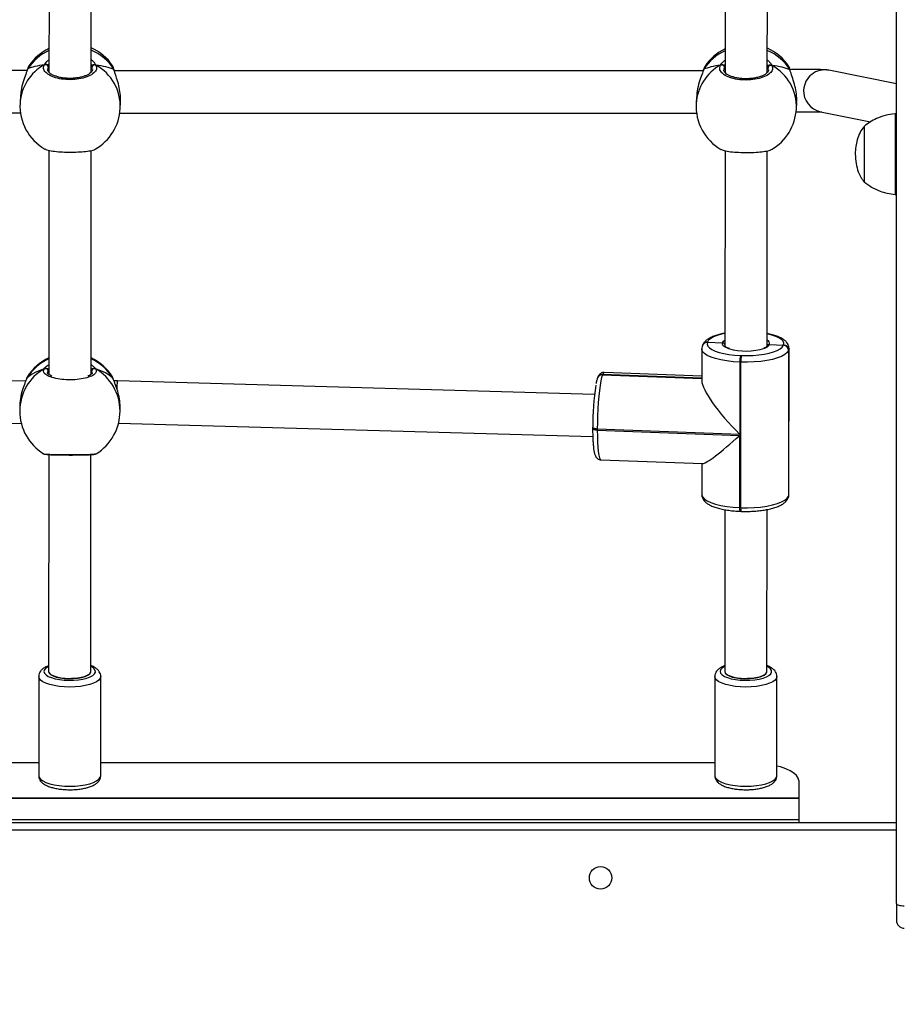
# Model space of a CAD drawing. Units: millimetres. Extents: x 404 to 1611, y 480 to 1216.
# Drawn here: x 1114 to 1147, y 753 to 790 of the extents above; entities that cross this region are included whole.
import ezdxf

# ---------------------------------------------------------------- set-up
doc = ezdxf.new("R2010")
doc.units = ezdxf.units.MM
doc.header["$LTSCALE"] = 50
doc.header["$PDSIZE"] = -1
doc.dimstyles.new('ISO-25', dxfattribs={"dimtxt": 2.5, "dimasz": 2.5, "dimexe": 1.25, "dimexo": 0.625, "dimtad": 1, "dimtxsty": 'Standard', "dimcen": 2.5, "dimadec": 0, "dimazin": 0, "dimtfac": 1, "dimtmove": 0, "dimatfit": 3, "dimfxl": 1, "dimarcsym": 0})

# ---------------------------------------------------------------- blocks, each defined once
blk = doc.blocks.new('*D8')
at = {"color": 0, "lineweight": -2}
for p, q in [((1123.429, 1116.88), (1596.623, 1116.88)), ((1591.623, 1099.1), (1591.623, 815.045)), ((1591.623, 498.249), (1591.623, 782.305)), ((966.548, 480.469), (1596.623, 480.469))]:
    blk.add_line(p, q, dxfattribs=at)
at = {"color": 0}
for points in [[(1594.586, 1099.1), (1588.659, 1099.1), (1591.623, 1116.88)], [(1588.659, 498.249), (1594.586, 498.249), (1591.623, 480.469)]]:
    blk.add_solid(points, dxfattribs=at)
at = {"layer": 'Defpoints', "color": 0}
for p in [(1118.429, 1116.88), (961.548, 480.469), (1591.623, 480.469)]:
    blk.add_point(p, dxfattribs=at)
at = {"color": 0, "insert": (1591.623, 798.675), "char_height": 17.5, "attachment_point": 5}
blk.add_mtext('636', dxfattribs=at)
blk = doc.blocks.new('*D9')
at = {"color": 0, "lineweight": -2}
for p, q in [((1152.32, 966.874), (1490.529, 966.874)), ((1485.529, 949.094), (1485.529, 815.12)), ((1485.529, 648.407), (1485.529, 782.38)), ((942.708, 630.627), (1490.529, 630.627))]:
    blk.add_line(p, q, dxfattribs=at)
at = {"color": 0}
for points in [[(1488.492, 949.094), (1482.566, 949.094), (1485.529, 966.874)], [(1482.566, 648.407), (1488.492, 648.407), (1485.529, 630.627)]]:
    blk.add_solid(points, dxfattribs=at)
at = {"layer": 'Defpoints', "color": 0}
for p in [(1147.32, 966.874), (1485.529, 966.874), (937.708, 630.627)]:
    blk.add_point(p, dxfattribs=at)
at = {"color": 0, "insert": (1485.529, 798.75), "char_height": 17.5, "attachment_point": 5}
blk.add_mtext('336', dxfattribs=at)

msp = doc.modelspace()

# ---------------------------------------------------------------- linework, layer by layer
at = {"color": 7, "linetype": 'Continuous', "lineweight": 25}
for p, q in [((1146.72, 757.013), (1146.72, 822.884)), ((1114.638, 797.351), (1114.633, 788.504)), ((1116.233, 788.507), (1116.238, 797.35)), ((1140.237, 795.262), (1140.233, 788.49)), ((1141.833, 788.493), (1141.837, 795.268)), ((1113.83, 788.635), (1113.82, 788.611)), ((1113.878, 788.742), (1113.873, 788.738)), ((1139.43, 788.622), (1139.42, 788.598)), ((1139.478, 788.729), (1139.473, 788.724)), ((1113.809, 788.575), (1091.507, 788.571)), ((1113.819, 788.613), (1113.819, 788.611)), ((1117.103, 788.589), (1117.102, 788.591)), ((1117.102, 788.589), (1117.102, 788.591)), ((1139.409, 788.562), (1117.107, 788.558)), ((1139.419, 788.6), (1139.419, 788.598)), ((1142.703, 788.576), (1142.702, 788.578)), ((1142.702, 788.575), (1142.702, 788.578)), ((1146.72, 788.068), (1144.162, 788.581)), ((1113.551, 787.576), (1113.538, 787.333)), ((1139.151, 787.562), (1139.138, 787.319)), ((1117.333, 787.136), (1117.346, 787.379)), ((1142.933, 787.122), (1142.946, 787.365)), ((1091.715, 786.971), (1113.553, 786.975)), ((1117.315, 786.958), (1139.153, 786.962)), ((1143.848, 787.013), (1145.746, 786.632)), ((1146.72, 786.935), (1146.67, 786.935)), ((1146.67, 786.935), (1146.67, 783.875)), ((1145.5, 786.455), (1145.5, 784.355)), ((1145.5, 786.455), (1145.5, 784.355)), ((1114.631, 785.549), (1114.626, 777.061)), ((1116.226, 777.06), (1116.231, 785.542)), ((1140.231, 785.536), (1140.227, 778.132)), ((1141.827, 778.134), (1141.831, 785.529)), ((1146.67, 783.875), (1146.72, 783.875)), ((1139.565, 778.276), (1139.562, 778.27)), ((1139.567, 778.282), (1139.565, 778.276)), ((1139.565, 778.276), (1140.133, 778.26)), ((1141.92, 778.191), (1142.442, 778.161)), ((1142.442, 778.161), (1142.447, 778.174)), ((1139.352, 778.027), (1139.351, 776.827)), ((1139.378, 778.158), (1139.376, 778.152)), ((1139.381, 778.164), (1139.378, 778.158)), ((1141.827, 778.134), (1141.827, 778.134)), ((1142.64, 777.964), (1142.637, 772.448)), ((1142.645, 777.976), (1142.64, 777.964)), ((1142.642, 772.461), (1142.645, 777.976)), ((1142.653, 772.521), (1142.657, 778.036)), ((1140.788, 777.525), (1140.787, 774.787)), ((1140.828, 777.524), (1140.788, 777.525)), ((1140.812, 777.777), (1140.852, 777.775)), ((1140.825, 772.009), (1140.828, 777.524)), ((1135.595, 777.053), (1135.592, 777.047)), ((1139.352, 776.992), (1135.655, 777.132)), ((1113.758, 776.821), (1095.673, 776.416)), ((1113.786, 776.896), (1113.785, 776.895)), ((1113.795, 776.916), (1113.787, 776.895)), ((1113.823, 776.976), (1113.82, 776.97)), ((1117.039, 776.945), (1117.028, 776.963)), ((1117.066, 776.894), (1117.065, 776.895)), ((1117.066, 776.893), (1117.065, 776.895)), ((1117.224, 776.809), (1117.096, 776.81)), ((1135.286, 776.299), (1117.224, 776.809)), ((1135.406, 776.929), (1135.404, 776.922)), ((1135.408, 776.935), (1135.406, 776.929)), ((1135.592, 777.047), (1135.59, 777.04)), ((1139.352, 776.905), (1135.592, 777.047)), ((1117.325, 775.672), (1117.325, 775.819)), ((1095.705, 774.816), (1113.58, 775.217)), ((1117.268, 775.207), (1135.224, 774.7)), ((1135.219, 775.051), (1135.22, 775.059)), ((1135.219, 775.051), (1135.219, 775.013)), ((1135.395, 774.99), (1135.395, 774.952)), ((1140.787, 774.787), (1135.395, 774.99)), ((1135.395, 774.952), (1140.786, 774.749)), ((1140.786, 774.749), (1140.785, 772.01)), ((1114.624, 774.022), (1114.62, 765.804)), ((1116.22, 765.803), (1116.224, 774.021)), ((1116.41, 774.054), (1116.414, 774.055)), ((1135.528, 773.824), (1139.381, 773.678)), ((1139.35, 773.68), (1139.349, 772.512)), ((1142.625, 772.384), (1142.63, 772.396)), ((1142.637, 772.448), (1142.642, 772.461)), ((1140.223, 771.934), (1140.22, 765.804)), ((1140.785, 772.01), (1140.825, 772.009)), ((1140.801, 771.872), (1140.841, 771.87)), ((1141.82, 765.803), (1141.823, 771.939)), ((1114.245, 765.616), (1114.245, 761.857)), ((1114.62, 765.804), (1114.62, 765.804)), ((1116.22, 765.803), (1116.22, 765.803)), ((1116.595, 761.857), (1116.595, 765.616)), ((1139.845, 765.616), (1139.845, 761.857)), ((1140.22, 765.804), (1140.22, 765.804)), ((1141.82, 765.803), (1141.82, 765.803)), ((1142.195, 761.857), (1142.195, 765.616)), ((1090.995, 762.353), (1114.245, 762.353)), ((1116.595, 762.353), (1139.845, 762.353)), ((1143.02, 761.669), (1143.02, 761.009)), ((1143.02, 761.009), (1087.82, 761.009)), ((1143.02, 760.985), (1143.02, 761.009)), ((1143.02, 760.985), (1087.82, 760.985)), ((1143.02, 760.985), (1143.02, 760.185)), ((1084.12, 760.085), (1146.72, 760.085)), ((1143.02, 760.185), (1087.82, 760.185)), ((1143.02, 760.185), (1143.02, 760.085)), ((1146.72, 757.013), (1146.72, 756.378))]:
    msp.add_line(p, q, dxfattribs=at)
at = {"color": 8, "linetype": 'Continuous', "lineweight": 25}
for p, q in [((1114.633, 788.735), (1114.609, 788.7)), ((1116.271, 788.606), (1116.263, 788.691)), ((1140.233, 788.721), (1140.209, 788.687)), ((1141.871, 788.592), (1141.863, 788.678)), ((1142.657, 778.036), (1142.645, 777.976)), ((1114.626, 777.216), (1114.599, 777.184)), ((1116.266, 777.11), (1116.253, 777.183)), ((1139.352, 776.911), (1135.595, 777.053)), ((1113.786, 776.897), (1113.795, 776.916)), ((1113.82, 776.97), (1113.795, 776.916)), ((1117.056, 776.914), (1117.039, 776.945)), ((1117.065, 776.895), (1117.056, 776.914)), ((1135.59, 777.04), (1139.352, 776.899)), ((1142.642, 772.461), (1142.653, 772.521)), ((1146.72, 759.785), (1084.12, 759.785))]:
    msp.add_line(p, q, dxfattribs=at)
at = {"color": 7, "linetype": 'Continuous', "lineweight": 25, "flags": 128}
for points in [[(1113.819, 788.611), (1113.82, 788.615), (1113.83, 788.635)], [(1139.419, 788.598), (1139.42, 788.602), (1139.43, 788.622)], [(1139.562, 778.27), (1139.553, 778.2), (1139.579, 778.131), (1139.64, 778.064), (1139.734, 778.001), (1139.858, 777.943), (1140.01, 777.892), (1140.186, 777.849), (1140.382, 777.815), (1140.592, 777.791), (1140.812, 777.777)], [(1142.64, 777.964), (1142.59, 777.886), (1142.501, 777.812), (1142.376, 777.743), (1142.217, 777.681), (1142.029, 777.627), (1141.816, 777.584), (1141.584, 777.551), (1141.337, 777.529), (1141.083, 777.52), (1140.828, 777.524)], [(1140.852, 777.775), (1141.076, 777.772), (1141.299, 777.78), (1141.515, 777.799), (1141.719, 777.828), (1141.906, 777.866), (1142.071, 777.913), (1142.21, 777.968), (1142.32, 778.028), (1142.398, 778.093), (1142.442, 778.161)], [(1135.59, 777.04), (1135.56, 776.943), (1135.53, 776.81), (1135.502, 776.644), (1135.476, 776.45), (1135.453, 776.232), (1135.433, 775.996), (1135.417, 775.748), (1135.405, 775.493), (1135.398, 775.238), (1135.395, 774.99)], [(1140.825, 772.009), (1141.08, 772.005), (1141.334, 772.014), (1141.581, 772.035), (1141.813, 772.068), (1142.026, 772.112), (1142.214, 772.166), (1142.373, 772.228), (1142.498, 772.297), (1142.587, 772.371), (1142.637, 772.448)], [(1142.625, 772.384), (1142.633, 772.412), (1142.637, 772.448)], [(1142.625, 772.384), (1142.633, 772.412), (1142.637, 772.448)], [(1114.62, 765.804), (1114.62, 765.802), (1114.639, 765.743), (1114.696, 765.687), (1114.786, 765.636), (1114.906, 765.594)], [(1114.906, 765.594), (1115.05, 765.561), (1115.211, 765.539), (1115.382, 765.53), (1115.554, 765.534), (1115.721, 765.55), (1115.873, 765.578), (1116.004, 765.617), (1116.108, 765.664), (1116.179, 765.718), (1116.215, 765.776), (1116.22, 765.804)], [(1140.22, 765.804), (1140.22, 765.802), (1140.239, 765.743), (1140.296, 765.687), (1140.386, 765.636), (1140.506, 765.594)], [(1140.506, 765.594), (1140.65, 765.561), (1140.811, 765.539), (1140.982, 765.53), (1141.154, 765.534), (1141.321, 765.55), (1141.473, 765.578), (1141.604, 765.617), (1141.708, 765.664), (1141.779, 765.718), (1141.815, 765.776), (1141.82, 765.804)], [(1143.02, 761.669), (1142.999, 761.766), (1142.939, 761.862), (1142.839, 761.953), (1142.702, 762.039), (1142.531, 762.117), (1142.329, 762.186), (1142.195, 762.222)], [(1146.72, 757.013), (1146.725, 756.996), (1146.742, 756.98), (1146.77, 756.964), (1146.807, 756.951), (1146.853, 756.94), (1146.905, 756.932), (1146.961, 756.927), (1147.02, 756.925)]]:
    msp.add_lwpolyline(points, dxfattribs=at)
at = {"color": 8, "linetype": 'Continuous', "lineweight": 25, "flags": 128}
for points in [[(1117.102, 788.591), (1117.1, 788.597), (1117.09, 788.617)], [(1142.702, 788.578), (1142.7, 788.584), (1142.69, 788.604)], [(1140.227, 778.604), (1140.103, 778.577), (1139.938, 778.53), (1139.799, 778.476), (1139.689, 778.415), (1139.611, 778.35), (1139.567, 778.282)], [(1142.447, 778.174), (1142.456, 778.243), (1142.43, 778.312), (1142.369, 778.379), (1142.275, 778.442), (1142.151, 778.5), (1141.999, 778.551), (1141.827, 778.593)], [(1140.364, 778.039), (1140.35, 778.044), (1140.241, 778.091), (1140.167, 778.145), (1140.131, 778.202), (1140.133, 778.26)], [(1140.133, 778.26), (1140.174, 778.317), (1140.227, 778.355)], [(1140.788, 777.525), (1140.537, 777.541), (1140.298, 777.569), (1140.075, 777.607), (1139.874, 777.657), (1139.701, 777.715), (1139.559, 777.781), (1139.452, 777.853), (1139.383, 777.929), (1139.353, 778.008), (1139.352, 778.027)], [(1135.655, 777.132), (1135.655, 777.132), (1135.625, 777.112), (1135.595, 777.053)], [(1135.395, 774.99), (1135.357, 774.992), (1135.321, 774.997), (1135.289, 775.004), (1135.262, 775.013), (1135.241, 775.023), (1135.226, 775.034), (1135.22, 775.046), (1135.219, 775.051)], [(1135.219, 775.013), (1135.22, 775.008), (1135.226, 774.996), (1135.241, 774.985), (1135.262, 774.975), (1135.289, 774.966), (1135.321, 774.959), (1135.357, 774.954), (1135.395, 774.952)], [(1135.395, 774.952), (1135.397, 774.715), (1135.404, 774.497), (1135.416, 774.302), (1135.432, 774.136), (1135.451, 774.002), (1135.474, 773.904), (1135.5, 773.844), (1135.528, 773.824)], [(1139.349, 772.512), (1139.35, 772.493), (1139.38, 772.414), (1139.449, 772.338), (1139.556, 772.266), (1139.697, 772.2), (1139.871, 772.142), (1140.071, 772.092), (1140.294, 772.053), (1140.534, 772.026), (1140.785, 772.01)], [(1142.63, 772.396), (1142.638, 772.424), (1142.642, 772.461)], [(1114.62, 765.994), (1114.591, 765.979), (1114.508, 765.922), (1114.459, 765.861), (1114.445, 765.798), (1114.465, 765.735), (1114.521, 765.674), (1114.608, 765.619), (1114.725, 765.569), (1114.867, 765.529), (1115.029, 765.498), (1115.206, 765.478), (1115.39, 765.47), (1115.574, 765.474), (1115.754, 765.49), (1115.921, 765.518), (1116.07, 765.555), (1116.196, 765.602), (1116.294, 765.656), (1116.36, 765.715), (1116.392, 765.777), (1116.388, 765.841), (1116.35, 765.903), (1116.279, 765.961), (1116.22, 765.994)], [(1140.22, 765.994), (1140.191, 765.979), (1140.108, 765.922), (1140.059, 765.861), (1140.045, 765.798), (1140.065, 765.735), (1140.121, 765.674), (1140.208, 765.619), (1140.325, 765.569), (1140.467, 765.529), (1140.629, 765.498), (1140.806, 765.478), (1140.99, 765.47), (1141.174, 765.474), (1141.354, 765.49), (1141.521, 765.518), (1141.67, 765.555), (1141.796, 765.602), (1141.894, 765.656), (1141.96, 765.715), (1141.992, 765.777), (1141.988, 765.841), (1141.95, 765.903), (1141.879, 765.961), (1141.82, 765.994)], [(1116.594, 765.612), (1116.577, 765.546), (1116.524, 765.478), (1116.438, 765.415), (1116.32, 765.358), (1116.176, 765.308), (1116.008, 765.268), (1115.822, 765.238), (1115.625, 765.22), (1115.421, 765.214), (1115.217, 765.22), (1115.019, 765.238), (1114.833, 765.267), (1114.665, 765.307), (1114.52, 765.357), (1114.403, 765.414), (1114.316, 765.478), (1114.263, 765.545), (1114.245, 765.615)], [(1142.195, 765.612), (1142.177, 765.546), (1142.124, 765.478), (1142.038, 765.415), (1141.92, 765.358), (1141.776, 765.308), (1141.608, 765.268), (1141.422, 765.238), (1141.225, 765.22), (1141.021, 765.214), (1140.817, 765.22), (1140.619, 765.238), (1140.433, 765.267), (1140.265, 765.307), (1140.12, 765.357), (1140.003, 765.414), (1139.916, 765.478), (1139.863, 765.545), (1139.845, 765.615)], [(1114.245, 761.857), (1114.245, 761.856), (1114.263, 761.787), (1114.316, 761.719), (1114.403, 761.656), (1114.52, 761.598), (1114.665, 761.549), (1114.833, 761.509), (1115.019, 761.479), (1115.217, 761.461), (1115.421, 761.455), (1115.625, 761.461), (1115.822, 761.479), (1116.008, 761.509), (1116.176, 761.549), (1116.32, 761.599), (1116.438, 761.656), (1116.524, 761.72), (1116.577, 761.787), (1116.595, 761.857)], [(1139.845, 761.857), (1139.845, 761.856), (1139.863, 761.787), (1139.916, 761.719), (1140.003, 761.656), (1140.12, 761.598), (1140.265, 761.549), (1140.433, 761.509), (1140.619, 761.479), (1140.817, 761.461), (1141.021, 761.455), (1141.225, 761.461), (1141.422, 761.479), (1141.608, 761.509), (1141.776, 761.549), (1141.92, 761.599), (1142.038, 761.656), (1142.124, 761.72), (1142.177, 761.787), (1142.195, 761.857)]]:
    msp.add_lwpolyline(points, dxfattribs=at)
at = {"color": 7, "linetype": 'Continuous', "lineweight": 25}
msp.add_circle((1135.52, 757.985), 0.425, dxfattribs=at)
for centre, radius, start, end in [((1115.46, 787.698), 1.9, 115.7795, 146.5831), ((1115.46, 787.698), 1.9, 33.3783, 65.9707), ((1141.06, 787.685), 1.9, 115.7795, 146.5831), ((1141.06, 787.685), 1.9, 33.3783, 65.9707), ((1114.502, 788.691), 0.107, 4.9626, 112.7283), ((1116.369, 788.682), 0.107, 66.2599, 174.8309), ((1140.102, 788.678), 0.107, 4.9667, 112.7202), ((1141.969, 788.668), 0.107, 66.2749, 174.8187), ((1115.435, 787.234), 1.9, 177.0284, 239.7192), ((1115.435, 787.234), 1.9, 300.056, 357.0284), ((1141.035, 787.221), 1.9, 177.0284, 239.7192), ((1141.035, 787.221), 1.9, 300.056, 357.0284), ((1139.553, 778.088), 0.189, 86.4571, 158.1217), ((1139.554, 778.086), 0.19, 86.775, 157.8038), ((1142.442, 777.97), 0.203, 1.5643, 88.6771), ((1141.024, 780.268), 2.325, 253.5232, 287.8219), ((1142.437, 777.958), 0.203, 1.5505, 88.684), ((1115.425, 775.958), 1.9, 114.8577, 147.562), ((1115.425, 775.958), 1.9, 32.0766, 65.0556), ((1141.802, 777.556), 1.014, 167.4132, 181.7292), ((1141.838, 777.555), 1.01, 167.3843, 181.7581), ((1114.495, 777.178), 0.104, 2.8329, 115.4751), ((1116.357, 777.177), 0.104, 64.4631, 177.1084), ((1135.581, 776.859), 0.188, 86.406, 158.1795), ((1135.582, 776.857), 0.19, 86.7749, 157.8106), ((1144.88, 775.146), 9.66, 171.0288, 180.5177), ((1115.425, 775.671), 1.9, 180.0203, 238.342), ((1115.425, 775.671), 1.9, 301.4818, 0.0203), ((1147.02, 756.378), 0.3, 180, 270)]:
    msp.add_arc(centre, radius, start, end, dxfattribs=at)
at = {"color": 8, "linetype": 'Continuous', "lineweight": 25}
for centre, radius, start, end in [((1115.395, 787.636), 1.857, 114.2298, 147.4464), ((1115.494, 787.605), 1.89, 32.3733, 66.9722), ((1140.996, 787.622), 1.858, 114.2313, 147.4449), ((1141.094, 787.591), 1.89, 32.3729, 66.9743), ((1115.317, 787.227), 1.782, 118.7042, 176.5993), ((1115.538, 787.21), 1.796, 357.642, 60.8974), ((1140.917, 787.214), 1.782, 118.7039, 176.6003), ((1141.138, 787.196), 1.796, 357.6426, 60.8968), ((1144.007, 787.798), 0.799, 78.7761, 177.4585), ((1144.006, 787.795), 0.798, 177.2741, 258.5747), ((1139.552, 778.08), 0.19, 86.7831, 157.7709), ((1139.556, 778.094), 0.189, 86.4516, 158.1076), ((1141.64, 778.377), 0.336, 286.5609, 326.5167), ((1141.782, 778.221), 0.141, 347.9931, 71.3664), ((1115.406, 775.929), 1.889, 114.3747, 148.5031), ((1115.443, 775.928), 1.89, 31.4451, 65.5299), ((1115.383, 775.665), 1.858, 120.1273, 179.8362), ((1115.467, 775.665), 1.858, 0.2017, 59.8117), ((1135.583, 776.865), 0.188, 86.4093, 158.1709), ((1135.579, 776.852), 0.189, 86.4983, 157.9879), ((1140.998, 771.965), 0.217, 168.0218, 205.4173), ((1141.126, 771.974), 0.303, 173.4309, 199.9888)]:
    msp.add_arc(centre, radius, start, end, dxfattribs=at)
at = {"color": 7, "linetype": 'Continuous', "lineweight": 25}
for centre, major_axis, ratio, start_param, end_param in [((1115.495, 788.39), (-1.901, 0.029), 0.241567, 5.291454, 5.783894), ((1115.495, 788.39), (-1.901, 0.029), 0.241567, 5.291454, 5.783894), ((1115.495, 788.39), (-1.901, 0.029), 0.241567, 3.720658, 4.213098), ((1115.495, 788.39), (-1.901, 0.029), 0.241567, 3.720658, 4.213098), ((1141.095, 788.376), (-1.901, 0.029), 0.241567, 5.291454, 5.783894), ((1141.095, 788.376), (-1.901, 0.029), 0.241567, 5.291454, 5.783894), ((1141.095, 788.376), (-1.901, 0.029), 0.241567, 3.720658, 4.213098), ((1141.095, 788.376), (-1.901, 0.029), 0.241567, 3.720658, 4.213098), ((1115.425, 776.384), (-1.9, 0), 0.544277, 5.250974, 5.743415), ((1115.425, 776.384), (-1.9, 0), 0.544277, 5.250974, 5.743415), ((1115.425, 776.384), (-1.9, 0), 0.544277, 3.680178, 4.172618), ((1115.425, 776.384), (-1.9, 0), 0.544277, 3.680178, 4.172618), ((1117.21, 776.009), (0.014, 0.8), 0.032856, 6.282816, 7.14852), ((1140.981, 775.287), (-1.59, 1.652), 0.213436, 0.217973, 1.669612), ((1140.981, 775.249), (-1.623, -1.562), 0.10288, 0.098815, 1.352823), ((1115.42, 765.804), (-0.8, 0), 0.325866, 6.283091, 7.838001), ((1115.42, 765.804), (-0.8, 0), 0.325866, 1.554816, 3.141498), ((1141.02, 765.804), (-0.8, 0), 0.325866, 6.283091, 7.838001), ((1141.02, 765.804), (-0.8, 0), 0.325866, 1.554816, 3.141498)]:
    msp.add_ellipse(centre, major_axis=major_axis, ratio=ratio, start_param=start_param, end_param=end_param, dxfattribs=at)
for points, knots in [([(1113.83, 788.635), (1113.806, 788.569), (1113.759, 788.435), (1113.653, 788.142), (1113.572, 787.843), (1113.561, 787.65), (1113.557, 787.575)], [0, 0, 0, 0, 0.262062, 0.527482, 0.815792, 1, 1, 1, 1]), ([(1113.871, 788.739), (1113.87, 788.738), (1113.854, 788.716), (1113.84, 788.678), (1113.825, 788.629), (1113.82, 788.611)], [0, 0, 0, 0, 0.035148, 0.660525, 1, 1, 1, 1]), ([(1116.412, 788.779), (1116.425, 788.729), (1116.452, 788.627), (1116.346, 788.477), (1116.142, 788.349), (1115.855, 788.259), (1115.523, 788.218), (1115.183, 788.23), (1114.873, 788.292), (1114.623, 788.398), (1114.464, 788.534), (1114.413, 788.672), (1114.447, 788.756), (1114.461, 788.79)], [0, 0, 0, 0, 0.094786, 0.189568, 0.284316, 0.37838, 0.471356, 0.563383, 0.655123, 0.747393, 0.840701, 0.93501, 1, 1, 1, 1]), ([(1114.57, 788.789), (1114.56, 788.794), (1114.539, 788.804), (1114.504, 788.805), (1114.477, 788.799), (1114.464, 788.792), (1114.461, 788.79)], [0, 0, 0, 0, 0.299206, 0.59792, 0.90612, 1, 1, 1, 1]), ([(1114.461, 788.79), (1114.472, 788.795), (1114.494, 788.805), (1114.531, 788.805), (1114.556, 788.797), (1114.568, 788.79), (1114.57, 788.789)], [0, 0, 0, 0, 0.315908, 0.631834, 0.943297, 1, 1, 1, 1]), ([(1114.633, 788.781), (1114.623, 788.782), (1114.607, 788.786), (1114.58, 788.788), (1114.57, 788.789)], [0, 0, 0, 0, 0.602824, 1, 1, 1, 1]), ([(1114.57, 788.789), (1114.591, 788.787), (1114.615, 788.785), (1114.631, 788.782), (1114.633, 788.781)], [0, 0, 0, 0, 0.856585, 1, 1, 1, 1]), ([(1116.216, 788.767), (1116.232, 788.771), (1116.255, 788.775), (1116.293, 788.779), (1116.303, 788.78)], [0, 0, 0, 0, 0.73708, 1, 1, 1, 1]), ([(1116.303, 788.78), (1116.283, 788.778), (1116.255, 788.775), (1116.238, 788.772), (1116.233, 788.771)], [0, 0, 0, 0, 0.709326, 1, 1, 1, 1]), ([(1116.39, 788.788), (1116.386, 788.789), (1116.371, 788.795), (1116.342, 788.795), (1116.317, 788.788), (1116.305, 788.781), (1116.303, 788.78)], [0, 0, 0, 0, 0.135303, 0.534806, 0.928528, 1, 1, 1, 1]), ([(1116.303, 788.78), (1116.313, 788.785), (1116.334, 788.794), (1116.369, 788.795), (1116.395, 788.788), (1116.409, 788.781), (1116.412, 788.779)], [0, 0, 0, 0, 0.299121, 0.597942, 0.906146, 1, 1, 1, 1]), ([(1117.09, 788.617), (1117.076, 788.677), (1117.061, 788.739), (1117.046, 788.743), (1117.045, 788.743)], [0, 0, 0, 0, 0.9713435, 1, 1, 1, 1]), ([(1117.102, 788.589), (1117.099, 788.602), (1117.088, 788.652), (1117.073, 788.698), (1117.052, 788.732), (1117.046, 788.743)], [0, 0, 0, 0, 0.1959113, 0.7454373, 1, 1, 1, 1]), ([(1117.102, 788.589), (1117.1, 788.596), (1117.097, 788.606), (1117.092, 788.615), (1117.09, 788.617)], [0, 0, 0, 0, 0.754168, 1, 1, 1, 1]), ([(1117.339, 787.379), (1117.343, 787.412), (1117.356, 787.533), (1117.327, 787.778), (1117.262, 788.08), (1117.186, 788.316), (1117.129, 788.485), (1117.103, 788.569), (1117.092, 788.609), (1117.09, 788.617)], [0, 0, 0, 0, 0.076513, 0.288449, 0.498288, 0.725279, 0.845005, 0.968811, 1, 1, 1, 1]), ([(1139.43, 788.622), (1139.406, 788.555), (1139.359, 788.422), (1139.253, 788.129), (1139.172, 787.829), (1139.161, 787.637), (1139.157, 787.562)], [0, 0, 0, 0, 0.2620661, 0.527488, 0.8157915, 1, 1, 1, 1]), ([(1139.471, 788.725), (1139.47, 788.724), (1139.454, 788.702), (1139.44, 788.664), (1139.425, 788.615), (1139.42, 788.598)], [0, 0, 0, 0, 0.035128, 0.660527, 1, 1, 1, 1]), ([(1142.012, 788.766), (1142.025, 788.715), (1142.052, 788.614), (1141.946, 788.463), (1141.742, 788.336), (1141.455, 788.246), (1141.123, 788.205), (1140.783, 788.217), (1140.473, 788.279), (1140.223, 788.384), (1140.064, 788.521), (1140.013, 788.658), (1140.047, 788.742), (1140.061, 788.777)], [0, 0, 0, 0, 0.094785, 0.189567, 0.284313, 0.378378, 0.471354, 0.563384, 0.655125, 0.747392, 0.840701, 0.935009, 1, 1, 1, 1]), ([(1140.17, 788.776), (1140.16, 788.781), (1140.139, 788.791), (1140.104, 788.792), (1140.078, 788.785), (1140.064, 788.778), (1140.061, 788.777)], [0, 0, 0, 0, 0.299248, 0.597961, 0.906165, 1, 1, 1, 1]), ([(1140.061, 788.777), (1140.072, 788.781), (1140.094, 788.791), (1140.131, 788.792), (1140.156, 788.784), (1140.168, 788.777), (1140.17, 788.776)], [0, 0, 0, 0, 0.3158734, 0.6318024, 0.9432972, 1, 1, 1, 1]), ([(1140.233, 788.767), (1140.223, 788.769), (1140.207, 788.772), (1140.18, 788.775), (1140.17, 788.776)], [0, 0, 0, 0, 0.602834, 1, 1, 1, 1]), ([(1140.17, 788.776), (1140.191, 788.774), (1140.215, 788.771), (1140.231, 788.768), (1140.233, 788.768)], [0, 0, 0, 0, 0.856583, 1, 1, 1, 1]), ([(1141.816, 788.754), (1141.832, 788.757), (1141.855, 788.762), (1141.893, 788.765), (1141.903, 788.766)], [0, 0, 0, 0, 0.73713, 1, 1, 1, 1]), ([(1141.903, 788.766), (1141.883, 788.764), (1141.855, 788.762), (1141.838, 788.758), (1141.833, 788.757)], [0, 0, 0, 0, 0.7092579, 1, 1, 1, 1]), ([(1142.012, 788.766), (1142.001, 788.771), (1141.979, 788.781), (1141.942, 788.782), (1141.917, 788.774), (1141.905, 788.767), (1141.903, 788.766)], [0, 0, 0, 0, 0.315798, 0.631947, 0.943315, 1, 1, 1, 1]), ([(1141.903, 788.766), (1141.913, 788.771), (1141.934, 788.781), (1141.969, 788.782), (1141.995, 788.775), (1142.009, 788.767), (1142.012, 788.766)], [0, 0, 0, 0, 0.299099, 0.598003, 0.906109, 1, 1, 1, 1]), ([(1142.69, 788.604), (1142.676, 788.664), (1142.661, 788.726), (1142.646, 788.73), (1142.645, 788.73)], [0, 0, 0, 0, 0.9713446, 1, 1, 1, 1]), ([(1142.702, 788.575), (1142.699, 788.588), (1142.688, 788.638), (1142.673, 788.684), (1142.652, 788.719), (1142.646, 788.729)], [0, 0, 0, 0, 0.195902, 0.745426, 1, 1, 1, 1]), ([(1116.282, 788.606), (1116.282, 788.604), (1116.285, 788.589), (1116.275, 788.562), (1116.241, 788.51), (1116.177, 788.454), (1116.084, 788.4), (1115.967, 788.352), (1115.83, 788.314), (1115.677, 788.287), (1115.515, 788.272), (1115.351, 788.272), (1115.189, 788.285), (1115.036, 788.312), (1114.898, 788.35), (1114.781, 788.398), (1114.689, 788.451), (1114.625, 788.507), (1114.592, 788.557), (1114.581, 788.586), (1114.584, 788.601), (1114.584, 788.604)], [0, 0, 0, 0, 0.00799, 0.067879, 0.12311, 0.181754, 0.238463, 0.295907, 0.353525, 0.411966, 0.470049, 0.528444, 0.586612, 0.6447, 0.702868, 0.760507, 0.817763, 0.874202, 0.930289, 0.987481, 1, 1, 1, 1]), ([(1141.882, 788.593), (1141.882, 788.591), (1141.885, 788.576), (1141.875, 788.549), (1141.841, 788.496), (1141.777, 788.441), (1141.684, 788.386), (1141.567, 788.339), (1141.43, 788.3), (1141.277, 788.273), (1141.115, 788.259), (1140.951, 788.259), (1140.789, 788.272), (1140.636, 788.299), (1140.498, 788.337), (1140.381, 788.384), (1140.289, 788.438), (1140.225, 788.493), (1140.192, 788.543), (1140.181, 788.573), (1140.184, 788.588), (1140.184, 788.591)], [0, 0, 0, 0, 0.007991, 0.06788, 0.123111, 0.181757, 0.238463, 0.295907, 0.353524, 0.411966, 0.470048, 0.528443, 0.586616, 0.644704, 0.702868, 0.760506, 0.817764, 0.874203, 0.930289, 0.98748, 1, 1, 1, 1]), ([(1142.701, 788.575), (1142.7, 788.583), (1142.697, 788.593), (1142.692, 788.601), (1142.69, 788.604)], [0, 0, 0, 0, 0.754143, 1, 1, 1, 1]), ([(1142.939, 787.366), (1142.943, 787.398), (1142.956, 787.519), (1142.927, 787.765), (1142.862, 788.066), (1142.786, 788.302), (1142.729, 788.471), (1142.702, 788.556), (1142.692, 788.596), (1142.69, 788.604)], [0, 0, 0, 0, 0.076513, 0.288448, 0.498293, 0.725281, 0.845006, 0.968813, 1, 1, 1, 1]), ([(1144.162, 788.581), (1144.14, 788.585), (1144.1, 788.592), (1144.057, 788.596), (1144.01, 788.6), (1143.947, 788.603), (1143.853, 788.605), (1143.727, 788.607), (1143.577, 788.608), (1143.403, 788.608), (1143.211, 788.608), (1143.005, 788.607), (1142.834, 788.606), (1142.731, 788.605), (1142.703, 788.604)], [0, 0, 0, 0, 0.0410565, 0.076193, 0.1263714, 0.2104385, 0.3197925, 0.4244548, 0.5348482, 0.6425393, 0.7491069, 0.8551118, 0.9608395, 1, 1, 1, 1]), ([(1142.907, 787.006), (1142.936, 787.006), (1143.037, 787.007), (1143.198, 787.008), (1143.383, 787.008), (1143.548, 787.008), (1143.689, 787.007), (1143.797, 787.006), (1143.866, 787.004), (1143.888, 787.003), (1143.895, 787.003)], [0, 0, 0, 0, 0.0623224, 0.2125309, 0.3623914, 0.5116795, 0.6599486, 0.8062982, 0.933128, 1, 1, 1, 1]), ([(1146.67, 786.935), (1146.545, 786.917), (1146.302, 786.883), (1145.983, 786.767), (1145.716, 786.625), (1145.571, 786.512), (1145.5, 786.455)], [0, 0, 0, 0, 0.2937078, 0.5725796, 0.7864946, 1, 1, 1, 1]), ([(1145.5, 786.455), (1145.444, 786.381), (1145.329, 786.226), (1145.235, 785.96), (1145.176, 785.683), (1145.165, 785.501), (1145.16, 785.405)], [0, 0, 0, 0, 0.245575, 0.512362, 0.744244, 1, 1, 1, 1]), ([(1114.481, 785.6), (1114.492, 785.592), (1114.527, 785.565), (1114.703, 785.527), (1114.977, 785.494), (1115.308, 785.478), (1115.648, 785.479), (1115.965, 785.498), (1116.214, 785.533), (1116.36, 785.568), (1116.381, 785.59), (1116.385, 785.595)], [0, 0, 0, 0, 0.05911, 0.191824, 0.323583, 0.453819, 0.582723, 0.711227, 0.840473, 0.971171, 1, 1, 1, 1]), ([(1140.081, 785.587), (1140.092, 785.578), (1140.127, 785.551), (1140.303, 785.514), (1140.577, 785.48), (1140.908, 785.464), (1141.248, 785.466), (1141.565, 785.484), (1141.814, 785.52), (1141.96, 785.554), (1141.981, 785.577), (1141.985, 785.581)], [0, 0, 0, 0, 0.05911, 0.191824, 0.32358, 0.453816, 0.582721, 0.711225, 0.840475, 0.971171, 1, 1, 1, 1]), ([(1145.16, 785.405), (1145.168, 785.285), (1145.183, 785.058), (1145.261, 784.764), (1145.365, 784.53), (1145.456, 784.412), (1145.5, 784.355)], [0, 0, 0, 0, 0.321071, 0.605076, 0.808238, 1, 1, 1, 1]), ([(1145.5, 784.355), (1145.592, 784.284), (1145.777, 784.142), (1146.078, 784.004), (1146.378, 783.914), (1146.571, 783.888), (1146.67, 783.875)], [0, 0, 0, 0, 0.271514, 0.545415, 0.767628, 1, 1, 1, 1]), ([(1140.227, 778.616), (1140.218, 778.615), (1140.141, 778.603), (1140.01, 778.571), (1139.838, 778.52), (1139.687, 778.457), (1139.562, 778.385), (1139.468, 778.305), (1139.41, 778.231), (1139.388, 778.181), (1139.381, 778.164)], [0, 0, 0, 0, 0.022016, 0.178915, 0.337922, 0.500398, 0.668403, 0.813864, 0.935808, 1, 1, 1, 1]), ([(1142.653, 778.036), (1142.653, 778.057), (1142.654, 778.111), (1142.622, 778.195), (1142.566, 778.28), (1142.486, 778.356), (1142.378, 778.427), (1142.24, 778.493), (1142.073, 778.55), (1141.933, 778.587), (1141.846, 778.603), (1141.827, 778.606)], [0, 0, 0, 0, 0.061465, 0.164067, 0.268292, 0.383331, 0.516296, 0.664571, 0.813573, 0.95874, 1, 1, 1, 1]), ([(1140.227, 778.194), (1140.222, 778.203), (1140.213, 778.223), (1140.187, 778.245), (1140.159, 778.257), (1140.14, 778.259), (1140.133, 778.26)], [0, 0, 0, 0, 0.27234, 0.545907, 0.819482, 1, 1, 1, 1]), ([(1140.133, 778.26), (1140.144, 778.258), (1140.166, 778.256), (1140.196, 778.238), (1140.218, 778.216), (1140.224, 778.198), (1140.227, 778.19)], [0, 0, 0, 0, 0.266985, 0.534015, 0.801118, 1, 1, 1, 1]), ([(1141.827, 778.134), (1141.832, 778.143), (1141.841, 778.162), (1141.866, 778.181), (1141.894, 778.191), (1141.912, 778.191), (1141.92, 778.191)], [0, 0, 0, 0, 0.266044, 0.541279, 0.816959, 1, 1, 1, 1]), ([(1141.92, 778.191), (1141.908, 778.191), (1141.886, 778.19), (1141.857, 778.175), (1141.836, 778.156), (1141.83, 778.14), (1141.828, 778.134)], [0, 0, 0, 0, 0.276195, 0.552597, 0.828997, 1, 1, 1, 1]), ([(1139.376, 778.152), (1139.366, 778.125), (1139.352, 778.085), (1139.355, 778.042), (1139.356, 778.027)], [0, 0, 0, 0, 0.649954, 1, 1, 1, 1]), ([(1140.396, 778.04), (1140.37, 778.049), (1140.313, 778.069), (1140.257, 778.101), (1140.228, 778.131), (1140.227, 778.133), (1140.227, 778.134)], [0, 0, 0, 0, 0.225046, 0.5086, 0.779441, 1, 1, 1, 1]), ([(1141.827, 778.134), (1141.827, 778.134), (1141.826, 778.132), (1141.81, 778.112), (1141.767, 778.082), (1141.72, 778.062), (1141.698, 778.054)], [0, 0, 0, 0, 0.168158, 0.451587, 0.751256, 1, 1, 1, 1]), ([(1116.402, 777.271), (1116.417, 777.234), (1116.448, 777.158), (1116.346, 777.045), (1116.147, 776.949), (1115.864, 776.88), (1115.533, 776.848), (1115.193, 776.856), (1114.88, 776.902), (1114.627, 776.98), (1114.463, 777.082), (1114.406, 777.184), (1114.438, 777.247), (1114.451, 777.272)], [0, 0, 0, 0, 0.094786, 0.189569, 0.284316, 0.378379, 0.471356, 0.563382, 0.655122, 0.747393, 0.840701, 0.93501, 1, 1, 1, 1]), ([(1114.56, 777.272), (1114.549, 777.277), (1114.529, 777.287), (1114.493, 777.288), (1114.467, 777.281), (1114.454, 777.274), (1114.451, 777.272)], [0, 0, 0, 0, 0.299237, 0.597929, 0.906118, 1, 1, 1, 1]), ([(1114.451, 777.272), (1114.462, 777.277), (1114.484, 777.288), (1114.52, 777.288), (1114.546, 777.28), (1114.558, 777.273), (1114.56, 777.272)], [0, 0, 0, 0, 0.315783, 0.631807, 0.943388, 1, 1, 1, 1]), ([(1114.626, 777.251), (1114.615, 777.256), (1114.598, 777.264), (1114.57, 777.27), (1114.56, 777.272)], [0, 0, 0, 0, 0.636313, 1, 1, 1, 1]), ([(1114.56, 777.272), (1114.58, 777.268), (1114.606, 777.262), (1114.623, 777.254), (1114.626, 777.252)], [0, 0, 0, 0, 0.775322, 1, 1, 1, 1]), ([(1114.747, 776.998), (1114.737, 777.001), (1114.692, 777.017), (1114.638, 777.049), (1114.59, 777.087), (1114.576, 777.112), (1114.576, 777.113), (1114.576, 777.114)], [0, 0, 0, 0, 0.068339, 0.315389, 0.559007, 0.790965, 1, 1, 1, 1]), ([(1116.275, 777.113), (1116.276, 777.111), (1116.276, 777.109), (1116.257, 777.08), (1116.206, 777.044), (1116.154, 777.014), (1116.113, 777), (1116.107, 776.998)], [0, 0, 0, 0, 0.239873, 0.469947, 0.711842, 0.955205, 1, 1, 1, 1]), ([(1116.293, 777.271), (1116.272, 777.267), (1116.246, 777.261), (1116.23, 777.253), (1116.226, 777.252)], [0, 0, 0, 0, 0.777892, 1, 1, 1, 1]), ([(1116.226, 777.251), (1116.237, 777.255), (1116.254, 777.263), (1116.282, 777.269), (1116.293, 777.271)], [0, 0, 0, 0, 0.635215, 1, 1, 1, 1]), ([(1116.379, 777.28), (1116.376, 777.281), (1116.361, 777.288), (1116.332, 777.287), (1116.306, 777.279), (1116.294, 777.272), (1116.293, 777.271)], [0, 0, 0, 0, 0.135255, 0.5347, 0.928514, 1, 1, 1, 1]), ([(1116.293, 777.271), (1116.303, 777.276), (1116.324, 777.286), (1116.359, 777.287), (1116.385, 777.28), (1116.399, 777.273), (1116.402, 777.271)], [0, 0, 0, 0, 0.29919, 0.597987, 0.906154, 1, 1, 1, 1]), ([(1135.655, 777.128), (1135.635, 777.128), (1135.589, 777.13), (1135.527, 777.099), (1135.479, 777.059), (1135.445, 777.014), (1135.424, 776.973), (1135.413, 776.945), (1135.408, 776.935)], [0, 0, 0, 0, 0.132703, 0.299975, 0.462069, 0.640722, 0.865966, 1, 1, 1, 1]), ([(1113.795, 776.916), (1113.773, 776.861), (1113.73, 776.749), (1113.627, 776.476), (1113.542, 776.155), (1113.532, 775.927), (1113.526, 775.818)], [0, 0, 0, 0, 0.243419, 0.489963, 0.757764, 1, 1, 1, 1]), ([(1113.819, 776.972), (1113.818, 776.969), (1113.803, 776.948), (1113.794, 776.926), (1113.787, 776.898), (1113.786, 776.897)], [0, 0, 0, 0, 0.107025, 0.968985, 1, 1, 1, 1]), ([(1117.064, 776.893), (1117.061, 776.906), (1117.055, 776.926), (1117.046, 776.941), (1117.043, 776.947)], [0, 0, 0, 0, 0.604785, 1, 1, 1, 1]), ([(1117.064, 776.894), (1117.063, 776.898), (1117.062, 776.906), (1117.058, 776.912), (1117.056, 776.914)], [0, 0, 0, 0, 0.649424, 1, 1, 1, 1]), ([(1117.324, 775.82), (1117.324, 775.824), (1117.333, 775.924), (1117.302, 776.139), (1117.238, 776.433), (1117.158, 776.654), (1117.098, 776.804), (1117.07, 776.876), (1117.058, 776.908), (1117.056, 776.914)], [0, 0, 0, 0, 0.0107836, 0.2378072, 0.4625791, 0.705727, 0.833974, 0.9665943, 1, 1, 1, 1]), ([(1135.404, 776.922), (1135.398, 776.906), (1135.38, 776.856), (1135.361, 776.785), (1135.348, 776.718), (1135.344, 776.698)], [0, 0, 0, 0, 0.264984, 0.781094, 1, 1, 1, 1]), ([(1135.219, 775.013), (1135.219, 774.977), (1135.219, 774.873), (1135.223, 774.709), (1135.23, 774.529), (1135.242, 774.367), (1135.257, 774.226), (1135.278, 774.104), (1135.301, 774.015), (1135.332, 773.947), (1135.371, 773.893), (1135.426, 773.85), (1135.484, 773.824), (1135.519, 773.827), (1135.528, 773.827)], [0, 0, 0, 0, 0.058431, 0.170055, 0.282121, 0.39497, 0.509277, 0.626674, 0.752312, 0.82918, 0.881278, 0.931966, 0.982481, 1, 1, 1, 1]), ([(1114.428, 774.055), (1114.431, 774.053), (1114.442, 774.046), (1114.46, 774.041), (1114.494, 774.033), (1114.548, 774.027), (1114.644, 774.02), (1114.76, 774.015), (1114.9, 774.011), (1115.055, 774.008), (1115.221, 774.006), (1115.394, 774.005), (1115.567, 774.005), (1115.736, 774.007), (1115.895, 774.009), (1116.038, 774.012), (1116.163, 774.017), (1116.264, 774.022), (1116.344, 774.032), (1116.376, 774.032), (1116.408, 774.047), (1116.413, 774.05)], [0, 0, 0, 0, 0.005543, 0.024091, 0.055607, 0.125128, 0.185232, 0.24859, 0.310138, 0.371442, 0.432054, 0.492752, 0.553096, 0.613716, 0.674195, 0.735185, 0.796131, 0.858118, 0.920604, 0.987464, 1, 1, 1, 1]), ([(1139.353, 772.512), (1139.353, 772.492), (1139.351, 772.437), (1139.384, 772.353), (1139.44, 772.268), (1139.52, 772.192), (1139.627, 772.12), (1139.766, 772.055), (1139.932, 771.998), (1140.117, 771.951), (1140.316, 771.915), (1140.526, 771.888), (1140.69, 771.876), (1140.783, 771.872), (1140.801, 771.872)], [0, 0, 0, 0, 0.044041, 0.116396, 0.189892, 0.271023, 0.364784, 0.469348, 0.574433, 0.676804, 0.777215, 0.876452, 0.975, 1, 1, 1, 1]), ([(1140.841, 771.87), (1140.88, 771.869), (1140.992, 771.866), (1141.179, 771.868), (1141.397, 771.88), (1141.609, 771.902), (1141.81, 771.934), (1141.997, 771.976), (1142.167, 772.028), (1142.319, 772.09), (1142.444, 772.162), (1142.538, 772.243), (1142.596, 772.317), (1142.617, 772.367), (1142.625, 772.384)], [0, 0, 0, 0, 0.048371, 0.14033, 0.232388, 0.324648, 0.417356, 0.510822, 0.605561, 0.702357, 0.802444, 0.889107, 0.961759, 1, 1, 1, 1]), ([(1142.63, 772.396), (1142.639, 772.422), (1142.653, 772.463), (1142.65, 772.505), (1142.649, 772.52)], [0, 0, 0, 0, 0.654955, 1, 1, 1, 1]), ([(1114.62, 766.024), (1114.574, 766.004), (1114.485, 765.966), (1114.384, 765.896), (1114.309, 765.818), (1114.263, 765.731), (1114.242, 765.659), (1114.246, 765.621), (1114.247, 765.614)], [0, 0, 0, 0, 0.234684, 0.454764, 0.640286, 0.805957, 0.963997, 1, 1, 1, 1]), ([(1116.594, 765.607), (1116.594, 765.609), (1116.6, 765.643), (1116.583, 765.712), (1116.543, 765.799), (1116.479, 765.875), (1116.392, 765.942), (1116.305, 765.991), (1116.239, 766.015), (1116.22, 766.022)], [0, 0, 0, 0, 0.0078851, 0.1735226, 0.3332513, 0.4999223, 0.6881218, 0.9067709, 1, 1, 1, 1]), ([(1140.22, 766.024), (1140.174, 766.004), (1140.085, 765.966), (1139.984, 765.896), (1139.909, 765.818), (1139.863, 765.731), (1139.842, 765.659), (1139.846, 765.621), (1139.847, 765.614)], [0, 0, 0, 0, 0.234679, 0.454762, 0.64028, 0.805954, 0.963997, 1, 1, 1, 1]), ([(1142.194, 765.607), (1142.194, 765.609), (1142.2, 765.643), (1142.183, 765.712), (1142.143, 765.799), (1142.079, 765.875), (1141.992, 765.942), (1141.905, 765.991), (1141.839, 766.015), (1141.82, 766.022)], [0, 0, 0, 0, 0.007885, 0.173522, 0.333254, 0.499931, 0.688115, 0.906772, 1, 1, 1, 1]), ([(1114.248, 761.852), (1114.249, 761.826), (1114.251, 761.768), (1114.29, 761.685), (1114.349, 761.609), (1114.432, 761.54), (1114.542, 761.478), (1114.681, 761.423), (1114.843, 761.38), (1115.017, 761.349), (1115.201, 761.329), (1115.388, 761.322), (1115.576, 761.325), (1115.76, 761.341), (1115.935, 761.367), (1116.098, 761.406), (1116.247, 761.456), (1116.372, 761.517), (1116.47, 761.588), (1116.539, 761.668), (1116.585, 761.757), (1116.591, 761.821), (1116.594, 761.853)], [0, 0, 0, 0, 0.031321, 0.070985, 0.111798, 0.157439, 0.210532, 0.268826, 0.326065, 0.381762, 0.436521, 0.490806, 0.544938, 0.599155, 0.65367, 0.70884, 0.765198, 0.823628, 0.876539, 0.921112, 0.961451, 1, 1, 1, 1]), ([(1139.848, 761.852), (1139.849, 761.826), (1139.851, 761.768), (1139.89, 761.685), (1139.949, 761.609), (1140.032, 761.54), (1140.142, 761.478), (1140.281, 761.423), (1140.443, 761.38), (1140.617, 761.349), (1140.801, 761.329), (1140.988, 761.322), (1141.176, 761.325), (1141.36, 761.341), (1141.535, 761.367), (1141.698, 761.406), (1141.847, 761.456), (1141.972, 761.517), (1142.07, 761.588), (1142.139, 761.668), (1142.185, 761.757), (1142.191, 761.821), (1142.194, 761.853)], [0, 0, 0, 0, 0.031321, 0.070984, 0.111798, 0.157436, 0.210531, 0.268828, 0.326063, 0.381758, 0.436523, 0.490805, 0.54494, 0.599157, 0.653672, 0.708842, 0.765198, 0.823627, 0.87654, 0.921113, 0.961451, 1, 1, 1, 1])]:
    msp.add_open_spline(points, degree=3, knots=knots, dxfattribs=at)
at = {"color": 8, "linetype": 'Continuous', "lineweight": 25}
for points, knots in [([(1113.873, 788.738), (1113.871, 788.736), (1113.856, 788.725), (1113.842, 788.677), (1113.83, 788.635)], [0, 0, 0, 0, 0.136794, 1, 1, 1, 1]), ([(1114.461, 788.79), (1114.494, 788.842), (1114.532, 788.904), (1114.62, 788.964), (1114.633, 788.973)], [0, 0, 0, 0, 0.853081, 1, 1, 1, 1]), ([(1114.609, 788.7), (1114.592, 788.67), (1114.573, 788.638), (1114.584, 788.606), (1114.585, 788.604)], [0, 0, 0, 0, 0.9449415, 1, 1, 1, 1]), ([(1116.233, 788.982), (1116.239, 788.978), (1116.286, 788.947), (1116.34, 788.882), (1116.391, 788.818), (1116.408, 788.786), (1116.412, 788.779)], [0, 0, 0, 0, 0.059179, 0.476422, 0.893186, 1, 1, 1, 1]), ([(1116.263, 788.691), (1116.26, 788.697), (1116.252, 788.713), (1116.24, 788.73), (1116.233, 788.741)], [0, 0, 0, 0, 0.382524, 1, 1, 1, 1]), ([(1139.473, 788.724), (1139.471, 788.723), (1139.456, 788.711), (1139.442, 788.663), (1139.43, 788.622)], [0, 0, 0, 0, 0.136792, 1, 1, 1, 1]), ([(1140.061, 788.777), (1140.094, 788.829), (1140.132, 788.89), (1140.22, 788.951), (1140.233, 788.96)], [0, 0, 0, 0, 0.853079, 1, 1, 1, 1]), ([(1140.209, 788.687), (1140.192, 788.657), (1140.173, 788.625), (1140.184, 788.593), (1140.185, 788.591)], [0, 0, 0, 0, 0.944933, 1, 1, 1, 1]), ([(1141.833, 788.969), (1141.839, 788.965), (1141.886, 788.934), (1141.94, 788.868), (1141.991, 788.805), (1142.008, 788.772), (1142.012, 788.766)], [0, 0, 0, 0, 0.059181, 0.476422, 0.893191, 1, 1, 1, 1]), ([(1141.863, 788.678), (1141.86, 788.684), (1141.852, 788.699), (1141.84, 788.717), (1141.833, 788.727)], [0, 0, 0, 0, 0.382527, 1, 1, 1, 1]), ([(1114.451, 777.272), (1114.482, 777.313), (1114.52, 777.362), (1114.61, 777.416), (1114.626, 777.426)], [0, 0, 0, 0, 0.823784, 1, 1, 1, 1]), ([(1116.226, 777.429), (1116.229, 777.427), (1116.273, 777.403), (1116.326, 777.351), (1116.379, 777.3), (1116.398, 777.276), (1116.402, 777.271)], [0, 0, 0, 0, 0.028743, 0.459494, 0.889735, 1, 1, 1, 1]), ([(1114.599, 777.184), (1114.582, 777.161), (1114.565, 777.138), (1114.576, 777.115), (1114.576, 777.114)], [0, 0, 0, 0, 0.989603, 1, 1, 1, 1]), ([(1116.253, 777.183), (1116.25, 777.187), (1116.243, 777.197), (1116.232, 777.209), (1116.226, 777.216)], [0, 0, 0, 0, 0.441545, 1, 1, 1, 1]), ([(1114.429, 774.056), (1114.429, 774.056), (1114.419, 774.05), (1114.51, 774.04), (1114.702, 774.028), (1114.987, 774.021), (1115.318, 774.018), (1115.658, 774.018), (1115.971, 774.023), (1116.221, 774.031), (1116.38, 774.042), (1116.401, 774.051), (1116.41, 774.054)], [0, 0, 0, 0, 0.010666, 0.126187, 0.241663, 0.35631, 0.46963, 0.581792, 0.693602, 0.806063, 0.919786, 1, 1, 1, 1])]:
    msp.add_open_spline(points, degree=3, knots=knots, dxfattribs=at)

# ---------------------------------------------------------------- dimensions: what is measured, and where the dimension line sits
for base, p1, p2, picture, middle in [((1591.623, 480.469), (1118.429, 1116.88), (961.548, 480.469), '*D8', (1591.623, 798.675)), ((1485.529, 966.874), (937.708, 630.627), (1147.32, 966.874), '*D9', (1485.529, 798.75))]:
    dim = msp.add_linear_dim(base=base, p1=p1, p2=p2, angle=90, dimstyle='ISO-25', override={"dimtxt": 17.5, "dimasz": 17.78, "dimexe": 5, "dimexo": 5, "dimgap": 7.62, "dimtih": 1, "dimtoh": 1, "dimdec": 0, "dimlfac": 1, "dimzin": 1, "dimadec": 2, "dimtzin": 1})
    dim.commit()
    dim.dimension.update_dxf_attribs({"geometry": picture, "text_midpoint": middle})

doc.saveas('drawing.dxf')
